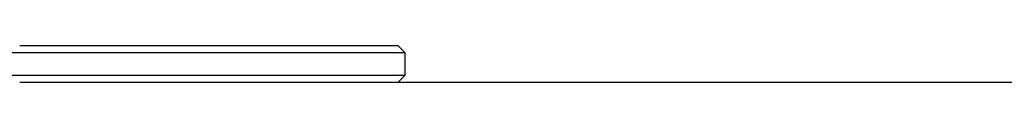
# Model space of a CAD drawing. Units: millimetres. Extents: x -4648 to 4011, y -2019 to 1999.
# Drawn here: x 1672 to 1940, y 390 to 400 of the extents above; entities that cross this region are included whole.
import ezdxf

# ---------------------------------------------------------------- set-up
doc = ezdxf.new("R2010")
doc.units = ezdxf.units.MM
doc.header["$LTSCALE"] = 100
doc.layers.add('SW_Toestellen', color=2, linetype='Continuous')

msp = doc.modelspace()

# ---------------------------------------------------------------- linework, layer by layer
at = {"layer": 'SW_Toestellen', "color": 1}
for p, q in [((1671.81, 399.89), (1686.9, 399.89)), ((1686.9, 399.89), (1767.13, 399.89)), ((1767.13, 399.89), (1774.66, 399.89)), ((1774.66, 399.89), (1776.66, 397.89)), ((1672.09, 397.89), (1348.49, 397.89)), ((1688.26, 397.89), (1672.09, 397.89)), ((1768.59, 397.89), (1688.26, 397.89)), ((1776.66, 397.89), (1768.59, 397.89)), ((1776.66, 391.89), (1776.66, 397.89)), ((1335.01, 391.89), (1672.09, 391.89)), ((1672.09, 391.89), (1688.26, 391.89)), ((1688.26, 391.89), (1768.59, 391.89)), ((1768.59, 391.89), (1776.66, 391.89)), ((1774.66, 389.89), (1776.66, 391.89)), ((1686.9, 389.89), (1671.81, 389.89)), ((1767.13, 389.89), (1686.9, 389.89)), ((1774.66, 389.89), (1767.13, 389.89)), ((1988.82, 389.89), (1774.66, 389.89))]:
    msp.add_line(p, q, dxfattribs=at)

doc.saveas('drawing.dxf')
